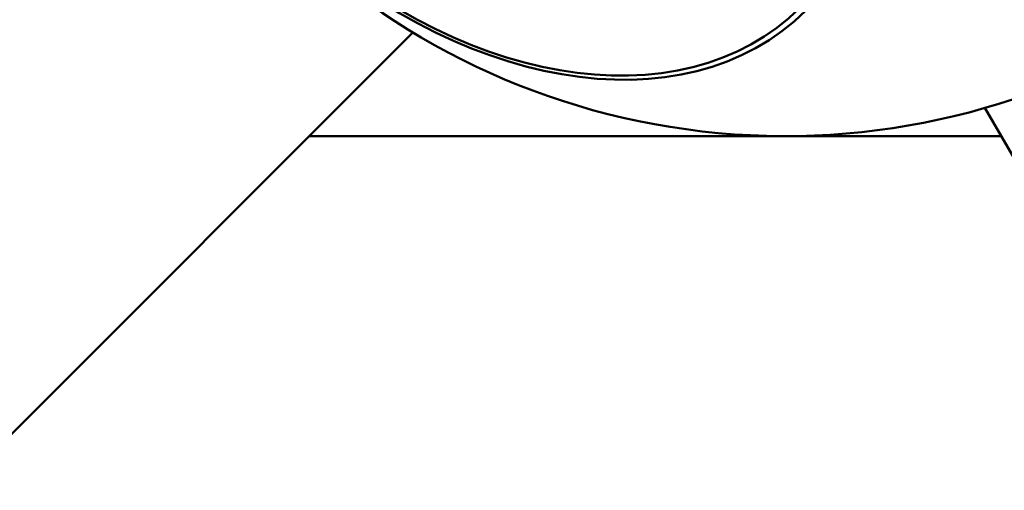
# Model space of a CAD drawing. Units: millimetres. Extents: x 13780 to 50369, y 28193 to 35852.
# Drawn here: x 17257 to 17428, y 30057 to 30139 of the extents above; entities that cross this region are included whole.
import ezdxf

# ---------------------------------------------------------------- set-up
doc = ezdxf.new("R2010")
doc.units = ezdxf.units.MM
doc.layers.add('MD_Visible', color=7, linetype='Continuous', lineweight=50)
doc.styles.get("Standard").update_dxf_attribs({"font": 'arial.ttf'})
doc.dimstyles.new('asd', dxfattribs={"dimtxt": 300, "dimasz": 200, "dimexe": 1.25, "dimexo": 0.625, "dimgap": 80, "dimtad": 1, "dimdec": 0, "dimlfac": 0.1, "dimrnd": 5, "dimtxsty": 'Standard', "dimcen": 0, "dimse1": 1, "dimse2": 1, "dimclre": 6, "dimadec": 0, "dimazin": 0, "dimtfac": 1, "dimtdec": 0, "dimtix": 1, "dimtmove": 2, "dimatfit": 3, "dimfxl": 1, "dimarcsym": 0})

# ---------------------------------------------------------------- blocks, each defined once
blk = doc.blocks.new('*D23')
at = {"color": 0, "lineweight": -2, "transparency": 16777216}
blk.add_line((14209.88, 35157.22), (14209.88, 28393.11), dxfattribs=at)
at = {"color": 0, "transparency": 16777216}
for points in [[(14176.55, 35157.22), (14243.22, 35157.22), (14209.88, 35357.22)], [(14176.55, 28393.11), (14243.22, 28393.11), (14209.88, 28193.11)]]:
    blk.add_solid(points, dxfattribs=at)
at = {"layer": 'Defpoints', "color": 0, "transparency": 16777216}
for p in [(17851.9, 35357.22), (14209.88, 28193.11), (18501.26, 28193.11)]:
    blk.add_point(p, dxfattribs=at)
at = {"color": 0, "transparency": 16777216, "insert": (13976.71, 31775.16), "char_height": 300, "attachment_point": 5, "rotation": 90}
blk.add_mtext('715', dxfattribs=at)

msp = doc.modelspace()

# ---------------------------------------------------------------- linework, layer by layer
at = {"layer": 'MD_Visible'}
for p, q in [((16357.47, 29169.19), (17325.16, 30136.89)), ((17514.03, 29968.66), (17424.45, 30123.82)), ((17307.18, 30118.91), (17427.28, 30118.91))]:
    msp.add_line(p, q, dxfattribs=at)
at = {"layer": 'MD_Visible', "extrusion": (0, 0, -1)}
msp.add_arc((-17389.76, 30243.91), 125, 195.9709, 74.0288, dxfattribs=at)
for centre, major_axis in [((17339.94, 30194.09), (-53.39, 53.39)), ((17339.74, 30193.89), (-52.65, 52.65))]:
    msp.add_ellipse(centre, major_axis=major_axis, ratio=0.707105, dxfattribs=at)

# ---------------------------------------------------------------- dimensions: what is measured, and where the dimension line sits
dim = msp.add_linear_dim(base=(14209.88, 28193.11), p1=(17851.9, 35357.22), p2=(18501.26, 28193.11), angle=90, dimstyle='asd')
dim.commit()
dim.dimension.update_dxf_attribs({"geometry": '*D23', "text_midpoint": (13976.71, 31775.16)})

doc.saveas('drawing.dxf')
